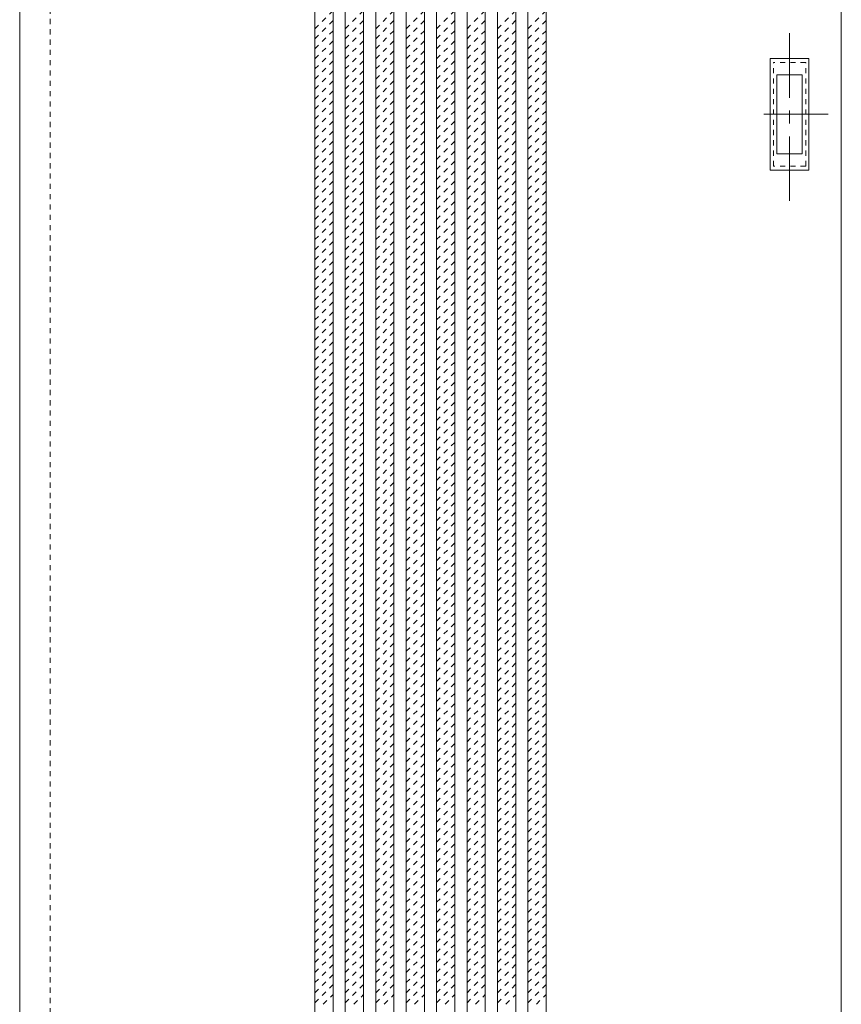
# Model space of a CAD drawing. Units: millimetres. Extents: x -6300 to 6000, y -4455 to 4425.
# Drawn here: x -3505 to -2695, y 1506 to 2477 of the extents above; entities that cross this region are included whole.
import ezdxf

# ---------------------------------------------------------------- set-up
doc = ezdxf.new("R2010")
doc.units = ezdxf.units.MM
doc.header["$LTSCALE"] = 30
doc.linetypes.add('JWW_CENTER1', pattern=[3.386667, 2.116667, -0.423333, 0.423333, -0.423333])
doc.linetypes.add('JWW_DASHED1', pattern=[0.338667, 0.169333, -0.169333])
doc.layers.add('0-2_扉', color=7, linetype='Continuous')
doc.layers.add('引手', color=7, linetype='Continuous')

msp = doc.modelspace()

# ---------------------------------------------------------------- linework, layer by layer
at = {"layer": '0-2_扉', "color": 92, "linetype": 'Continuous', "lineweight": 13}
for p, q in [((-3505, 1426), (-3505, 3409)), ((-3214, 3409), (-3214, 1426)), ((-3196, 3409), (-3196, 1426)), ((-3184, 3409), (-3184, 1426)), ((-3166, 3409), (-3166, 1426)), ((-3154, 3409), (-3154, 1426)), ((-3136, 3409), (-3136, 1426)), ((-3124, 3409), (-3124, 1426)), ((-3106, 3409), (-3106, 1426)), ((-3094, 3409), (-3094, 1426)), ((-3076, 3409), (-3076, 1426)), ((-3064, 3409), (-3064, 1426)), ((-3046, 3409), (-3046, 1426)), ((-3034, 3409), (-3034, 1426)), ((-3016, 3409), (-3016, 1426)), ((-3004, 3409), (-3004, 1426)), ((-2986, 3409), (-2986, 1426)), ((-2695, 1426), (-2695, 3409))]:
    msp.add_line(p, q, dxfattribs=at)
at = {"layer": '0-2_扉', "color": 120, "linetype": 'JWW_DASHED1', "lineweight": 5}
for p, q in [((-3475, 1426), (-3475, 3409)), ((-3214, 2467.81), (-3196, 2485.81)), ((-3184, 2467.81), (-3166, 2485.81)), ((-3154, 2467.81), (-3136, 2485.81)), ((-3124, 2467.81), (-3106, 2485.81)), ((-3094, 2467.81), (-3076, 2485.81)), ((-3064, 2467.81), (-3046, 2485.81)), ((-3034, 2467.81), (-3016, 2485.81)), ((-3004, 2467.81), (-2986, 2485.81)), ((-3214, 2457.91), (-3196, 2475.91)), ((-3184, 2457.91), (-3166, 2475.91)), ((-3154, 2457.91), (-3136, 2475.91)), ((-3124, 2457.91), (-3106, 2475.91)), ((-3094, 2457.91), (-3076, 2475.91)), ((-3064, 2457.91), (-3046, 2475.91)), ((-3034, 2457.91), (-3016, 2475.91)), ((-3004, 2457.91), (-2986, 2475.91)), ((-3214, 2448.01), (-3196, 2466.01)), ((-3184, 2448.01), (-3166, 2466.01)), ((-3154, 2448.01), (-3136, 2466.01)), ((-3124, 2448.01), (-3106, 2466.01)), ((-3094, 2448.01), (-3076, 2466.01)), ((-3064, 2448.01), (-3046, 2466.01)), ((-3034, 2448.01), (-3016, 2466.01)), ((-3004, 2448.01), (-2986, 2466.01)), ((-3214, 2438.11), (-3196, 2456.11)), ((-3184, 2438.11), (-3166, 2456.11)), ((-3154, 2438.11), (-3136, 2456.11)), ((-3124, 2438.11), (-3106, 2456.11)), ((-3094, 2438.11), (-3076, 2456.11)), ((-3064, 2438.11), (-3046, 2456.11)), ((-3034, 2438.11), (-3016, 2456.11)), ((-3004, 2438.11), (-2986, 2456.11)), ((-3214, 2428.21), (-3196, 2446.21)), ((-3184, 2428.21), (-3166, 2446.21)), ((-3154, 2428.21), (-3136, 2446.21)), ((-3124, 2428.21), (-3106, 2446.21)), ((-3094, 2428.21), (-3076, 2446.21)), ((-3064, 2428.21), (-3046, 2446.21)), ((-3034, 2428.21), (-3016, 2446.21)), ((-3004, 2428.21), (-2986, 2446.21)), ((-3214, 2418.31), (-3196, 2436.31)), ((-3184, 2418.31), (-3166, 2436.31)), ((-3154, 2418.31), (-3136, 2436.31)), ((-3124, 2418.31), (-3106, 2436.31)), ((-3094, 2418.31), (-3076, 2436.31)), ((-3064, 2418.31), (-3046, 2436.31)), ((-3034, 2418.31), (-3016, 2436.31)), ((-3004, 2418.31), (-2986, 2436.31)), ((-3214, 2408.41), (-3196, 2426.41)), ((-3184, 2408.41), (-3166, 2426.41)), ((-3154, 2408.41), (-3136, 2426.41)), ((-3124, 2408.41), (-3106, 2426.41)), ((-3094, 2408.41), (-3076, 2426.41)), ((-3064, 2408.41), (-3046, 2426.41)), ((-3034, 2408.41), (-3016, 2426.41)), ((-3004, 2408.41), (-2986, 2426.41)), ((-3214, 2398.51), (-3196, 2416.51)), ((-3184, 2398.51), (-3166, 2416.51)), ((-3154, 2398.51), (-3136, 2416.51)), ((-3124, 2398.51), (-3106, 2416.51)), ((-3094, 2398.51), (-3076, 2416.51)), ((-3064, 2398.51), (-3046, 2416.51)), ((-3034, 2398.51), (-3016, 2416.51)), ((-3004, 2398.51), (-2986, 2416.51)), ((-3214, 2388.61), (-3196, 2406.61)), ((-3184, 2388.61), (-3166, 2406.61)), ((-3154, 2388.61), (-3136, 2406.61)), ((-3124, 2388.61), (-3106, 2406.61)), ((-3094, 2388.61), (-3076, 2406.61)), ((-3064, 2388.61), (-3046, 2406.61)), ((-3034, 2388.61), (-3016, 2406.61)), ((-3004, 2388.61), (-2986, 2406.61)), ((-3214, 2378.71), (-3196, 2396.71)), ((-3184, 2378.71), (-3166, 2396.71)), ((-3154, 2378.71), (-3136, 2396.71)), ((-3124, 2378.71), (-3106, 2396.71)), ((-3094, 2378.71), (-3076, 2396.71)), ((-3064, 2378.71), (-3046, 2396.71)), ((-3034, 2378.71), (-3016, 2396.71)), ((-3004, 2378.71), (-2986, 2396.71)), ((-3214, 2368.81), (-3196, 2386.81)), ((-3184, 2368.81), (-3166, 2386.81)), ((-3154, 2368.81), (-3136, 2386.81)), ((-3124, 2368.81), (-3106, 2386.81)), ((-3094, 2368.81), (-3076, 2386.81)), ((-3064, 2368.81), (-3046, 2386.81)), ((-3034, 2368.81), (-3016, 2386.81)), ((-3004, 2368.81), (-2986, 2386.81)), ((-3214, 2358.92), (-3196, 2376.92)), ((-3184, 2358.92), (-3166, 2376.92)), ((-3154, 2358.92), (-3136, 2376.92)), ((-3124, 2358.92), (-3106, 2376.92)), ((-3094, 2358.92), (-3076, 2376.92)), ((-3064, 2358.92), (-3046, 2376.92)), ((-3034, 2358.92), (-3016, 2376.92)), ((-3004, 2358.92), (-2986, 2376.92)), ((-3214, 2349.02), (-3196, 2367.02)), ((-3184, 2349.02), (-3166, 2367.02)), ((-3154, 2349.02), (-3136, 2367.02)), ((-3124, 2349.02), (-3106, 2367.02)), ((-3094, 2349.02), (-3076, 2367.02)), ((-3064, 2349.02), (-3046, 2367.02)), ((-3034, 2349.02), (-3016, 2367.02)), ((-3004, 2349.02), (-2986, 2367.02)), ((-3214, 2339.12), (-3196, 2357.12)), ((-3184, 2339.12), (-3166, 2357.12)), ((-3154, 2339.12), (-3136, 2357.12)), ((-3124, 2339.12), (-3106, 2357.12)), ((-3094, 2339.12), (-3076, 2357.12)), ((-3064, 2339.12), (-3046, 2357.12)), ((-3034, 2339.12), (-3016, 2357.12)), ((-3004, 2339.12), (-2986, 2357.12)), ((-3214, 2329.22), (-3196, 2347.22)), ((-3184, 2329.22), (-3166, 2347.22)), ((-3154, 2329.22), (-3136, 2347.22)), ((-3124, 2329.22), (-3106, 2347.22)), ((-3094, 2329.22), (-3076, 2347.22)), ((-3064, 2329.22), (-3046, 2347.22)), ((-3034, 2329.22), (-3016, 2347.22)), ((-3004, 2329.22), (-2986, 2347.22)), ((-3214, 2319.32), (-3196, 2337.32)), ((-3184, 2319.32), (-3166, 2337.32)), ((-3154, 2319.32), (-3136, 2337.32)), ((-3124, 2319.32), (-3106, 2337.32)), ((-3094, 2319.32), (-3076, 2337.32)), ((-3064, 2319.32), (-3046, 2337.32)), ((-3034, 2319.32), (-3016, 2337.32)), ((-3004, 2319.32), (-2986, 2337.32)), ((-3214, 2309.42), (-3196, 2327.42)), ((-3184, 2309.42), (-3166, 2327.42)), ((-3154, 2309.42), (-3136, 2327.42)), ((-3124, 2309.42), (-3106, 2327.42)), ((-3094, 2309.42), (-3076, 2327.42)), ((-3064, 2309.42), (-3046, 2327.42)), ((-3034, 2309.42), (-3016, 2327.42)), ((-3004, 2309.42), (-2986, 2327.42)), ((-3214, 2299.52), (-3196, 2317.52)), ((-3184, 2299.52), (-3166, 2317.52)), ((-3154, 2299.52), (-3136, 2317.52)), ((-3124, 2299.52), (-3106, 2317.52)), ((-3094, 2299.52), (-3076, 2317.52)), ((-3064, 2299.52), (-3046, 2317.52)), ((-3034, 2299.52), (-3016, 2317.52)), ((-3004, 2299.52), (-2986, 2317.52)), ((-3214, 2289.62), (-3196, 2307.62)), ((-3184, 2289.62), (-3166, 2307.62)), ((-3154, 2289.62), (-3136, 2307.62)), ((-3124, 2289.62), (-3106, 2307.62)), ((-3094, 2289.62), (-3076, 2307.62)), ((-3064, 2289.62), (-3046, 2307.62)), ((-3034, 2289.62), (-3016, 2307.62)), ((-3004, 2289.62), (-2986, 2307.62)), ((-3214, 2279.72), (-3196, 2297.72)), ((-3184, 2279.72), (-3166, 2297.72)), ((-3154, 2279.72), (-3136, 2297.72)), ((-3124, 2279.72), (-3106, 2297.72)), ((-3094, 2279.72), (-3076, 2297.72)), ((-3064, 2279.72), (-3046, 2297.72)), ((-3034, 2279.72), (-3016, 2297.72)), ((-3004, 2279.72), (-2986, 2297.72)), ((-3214, 2269.82), (-3196, 2287.82)), ((-3184, 2269.82), (-3166, 2287.82)), ((-3154, 2269.82), (-3136, 2287.82)), ((-3124, 2269.82), (-3106, 2287.82)), ((-3094, 2269.82), (-3076, 2287.82)), ((-3064, 2269.82), (-3046, 2287.82)), ((-3034, 2269.82), (-3016, 2287.82)), ((-3004, 2269.82), (-2986, 2287.82)), ((-3214, 2259.92), (-3196, 2277.92)), ((-3184, 2259.92), (-3166, 2277.92)), ((-3154, 2259.92), (-3136, 2277.92)), ((-3124, 2259.92), (-3106, 2277.92)), ((-3094, 2259.92), (-3076, 2277.92)), ((-3064, 2259.92), (-3046, 2277.92)), ((-3034, 2259.92), (-3016, 2277.92)), ((-3004, 2259.92), (-2986, 2277.92)), ((-3214, 2250.02), (-3196, 2268.02)), ((-3184, 2250.02), (-3166, 2268.02)), ((-3154, 2250.02), (-3136, 2268.02)), ((-3124, 2250.02), (-3106, 2268.02)), ((-3094, 2250.02), (-3076, 2268.02)), ((-3064, 2250.02), (-3046, 2268.02)), ((-3034, 2250.02), (-3016, 2268.02)), ((-3004, 2250.02), (-2986, 2268.02)), ((-3214, 2240.12), (-3196, 2258.12)), ((-3184, 2240.12), (-3166, 2258.12)), ((-3154, 2240.12), (-3136, 2258.12)), ((-3124, 2240.12), (-3106, 2258.12)), ((-3094, 2240.12), (-3076, 2258.12)), ((-3064, 2240.12), (-3046, 2258.12)), ((-3034, 2240.12), (-3016, 2258.12)), ((-3004, 2240.12), (-2986, 2258.12)), ((-3214, 2230.22), (-3196, 2248.22)), ((-3184, 2230.22), (-3166, 2248.22)), ((-3154, 2230.22), (-3136, 2248.22)), ((-3124, 2230.22), (-3106, 2248.22)), ((-3094, 2230.22), (-3076, 2248.22)), ((-3064, 2230.22), (-3046, 2248.22)), ((-3034, 2230.22), (-3016, 2248.22)), ((-3004, 2230.22), (-2986, 2248.22)), ((-3214, 2220.32), (-3196, 2238.32)), ((-3184, 2220.32), (-3166, 2238.32)), ((-3154, 2220.32), (-3136, 2238.32)), ((-3124, 2220.32), (-3106, 2238.32)), ((-3094, 2220.32), (-3076, 2238.32)), ((-3064, 2220.32), (-3046, 2238.32)), ((-3034, 2220.32), (-3016, 2238.32)), ((-3004, 2220.32), (-2986, 2238.32)), ((-3214, 2210.42), (-3196, 2228.42)), ((-3184, 2210.42), (-3166, 2228.42)), ((-3154, 2210.42), (-3136, 2228.42)), ((-3124, 2210.42), (-3106, 2228.42)), ((-3094, 2210.42), (-3076, 2228.42)), ((-3064, 2210.42), (-3046, 2228.42)), ((-3034, 2210.42), (-3016, 2228.42)), ((-3004, 2210.42), (-2986, 2228.42)), ((-3214, 2200.52), (-3196, 2218.52)), ((-3184, 2200.52), (-3166, 2218.52)), ((-3154, 2200.52), (-3136, 2218.52)), ((-3124, 2200.52), (-3106, 2218.52)), ((-3094, 2200.52), (-3076, 2218.52)), ((-3064, 2200.52), (-3046, 2218.52)), ((-3034, 2200.52), (-3016, 2218.52)), ((-3004, 2200.52), (-2986, 2218.52)), ((-3214, 2190.62), (-3196, 2208.62)), ((-3184, 2190.62), (-3166, 2208.62)), ((-3154, 2190.62), (-3136, 2208.62)), ((-3124, 2190.62), (-3106, 2208.62)), ((-3094, 2190.62), (-3076, 2208.62)), ((-3064, 2190.62), (-3046, 2208.62)), ((-3034, 2190.62), (-3016, 2208.62)), ((-3004, 2190.62), (-2986, 2208.62)), ((-3214, 2180.72), (-3196, 2198.72)), ((-3184, 2180.72), (-3166, 2198.72)), ((-3154, 2180.72), (-3136, 2198.72)), ((-3124, 2180.72), (-3106, 2198.72)), ((-3094, 2180.72), (-3076, 2198.72)), ((-3064, 2180.72), (-3046, 2198.72)), ((-3034, 2180.72), (-3016, 2198.72)), ((-3004, 2180.72), (-2986, 2198.72)), ((-3214, 2170.82), (-3196, 2188.82)), ((-3184, 2170.82), (-3166, 2188.82)), ((-3154, 2170.82), (-3136, 2188.82)), ((-3124, 2170.82), (-3106, 2188.82)), ((-3094, 2170.82), (-3076, 2188.82)), ((-3064, 2170.82), (-3046, 2188.82)), ((-3034, 2170.82), (-3016, 2188.82)), ((-3004, 2170.82), (-2986, 2188.82)), ((-3214, 2160.93), (-3196, 2178.93)), ((-3184, 2160.93), (-3166, 2178.93)), ((-3154, 2160.93), (-3136, 2178.93)), ((-3124, 2160.93), (-3106, 2178.93)), ((-3094, 2160.93), (-3076, 2178.93)), ((-3064, 2160.93), (-3046, 2178.93)), ((-3034, 2160.93), (-3016, 2178.93)), ((-3004, 2160.93), (-2986, 2178.93)), ((-3214, 2151.03), (-3196, 2169.03)), ((-3184, 2151.03), (-3166, 2169.03)), ((-3154, 2151.03), (-3136, 2169.03)), ((-3124, 2151.03), (-3106, 2169.03)), ((-3094, 2151.03), (-3076, 2169.03)), ((-3064, 2151.03), (-3046, 2169.03)), ((-3034, 2151.03), (-3016, 2169.03)), ((-3004, 2151.03), (-2986, 2169.03)), ((-3214, 2141.13), (-3196, 2159.13)), ((-3184, 2141.13), (-3166, 2159.13)), ((-3154, 2141.13), (-3136, 2159.13)), ((-3124, 2141.13), (-3106, 2159.13)), ((-3094, 2141.13), (-3076, 2159.13)), ((-3064, 2141.13), (-3046, 2159.13)), ((-3034, 2141.13), (-3016, 2159.13)), ((-3004, 2141.13), (-2986, 2159.13)), ((-3214, 2131.23), (-3196, 2149.23)), ((-3184, 2131.23), (-3166, 2149.23)), ((-3154, 2131.23), (-3136, 2149.23)), ((-3124, 2131.23), (-3106, 2149.23)), ((-3094, 2131.23), (-3076, 2149.23)), ((-3064, 2131.23), (-3046, 2149.23)), ((-3034, 2131.23), (-3016, 2149.23)), ((-3004, 2131.23), (-2986, 2149.23)), ((-3214, 2121.33), (-3196, 2139.33)), ((-3184, 2121.33), (-3166, 2139.33)), ((-3154, 2121.33), (-3136, 2139.33)), ((-3124, 2121.33), (-3106, 2139.33)), ((-3094, 2121.33), (-3076, 2139.33)), ((-3064, 2121.33), (-3046, 2139.33)), ((-3034, 2121.33), (-3016, 2139.33)), ((-3004, 2121.33), (-2986, 2139.33)), ((-3214, 2111.43), (-3196, 2129.43)), ((-3184, 2111.43), (-3166, 2129.43)), ((-3154, 2111.43), (-3136, 2129.43)), ((-3124, 2111.43), (-3106, 2129.43)), ((-3094, 2111.43), (-3076, 2129.43)), ((-3064, 2111.43), (-3046, 2129.43)), ((-3034, 2111.43), (-3016, 2129.43)), ((-3004, 2111.43), (-2986, 2129.43)), ((-3214, 2101.53), (-3196, 2119.53)), ((-3184, 2101.53), (-3166, 2119.53)), ((-3154, 2101.53), (-3136, 2119.53)), ((-3124, 2101.53), (-3106, 2119.53)), ((-3094, 2101.53), (-3076, 2119.53)), ((-3064, 2101.53), (-3046, 2119.53)), ((-3034, 2101.53), (-3016, 2119.53)), ((-3004, 2101.53), (-2986, 2119.53)), ((-3214, 2091.63), (-3196, 2109.63)), ((-3184, 2091.63), (-3166, 2109.63)), ((-3154, 2091.63), (-3136, 2109.63)), ((-3124, 2091.63), (-3106, 2109.63)), ((-3094, 2091.63), (-3076, 2109.63)), ((-3064, 2091.63), (-3046, 2109.63)), ((-3034, 2091.63), (-3016, 2109.63)), ((-3004, 2091.63), (-2986, 2109.63)), ((-3214, 2081.73), (-3196, 2099.73)), ((-3184, 2081.73), (-3166, 2099.73)), ((-3154, 2081.73), (-3136, 2099.73)), ((-3124, 2081.73), (-3106, 2099.73)), ((-3094, 2081.73), (-3076, 2099.73)), ((-3064, 2081.73), (-3046, 2099.73)), ((-3034, 2081.73), (-3016, 2099.73)), ((-3004, 2081.73), (-2986, 2099.73)), ((-3214, 2071.83), (-3196, 2089.83)), ((-3184, 2071.83), (-3166, 2089.83)), ((-3154, 2071.83), (-3136, 2089.83)), ((-3124, 2071.83), (-3106, 2089.83)), ((-3094, 2071.83), (-3076, 2089.83)), ((-3064, 2071.83), (-3046, 2089.83)), ((-3034, 2071.83), (-3016, 2089.83)), ((-3004, 2071.83), (-2986, 2089.83)), ((-3214, 2061.93), (-3196, 2079.93)), ((-3184, 2061.93), (-3166, 2079.93)), ((-3154, 2061.93), (-3136, 2079.93)), ((-3124, 2061.93), (-3106, 2079.93)), ((-3094, 2061.93), (-3076, 2079.93)), ((-3064, 2061.93), (-3046, 2079.93)), ((-3034, 2061.93), (-3016, 2079.93)), ((-3004, 2061.93), (-2986, 2079.93)), ((-3214, 2052.03), (-3196, 2070.03)), ((-3184, 2052.03), (-3166, 2070.03)), ((-3154, 2052.03), (-3136, 2070.03)), ((-3124, 2052.03), (-3106, 2070.03)), ((-3094, 2052.03), (-3076, 2070.03)), ((-3064, 2052.03), (-3046, 2070.03)), ((-3034, 2052.03), (-3016, 2070.03)), ((-3004, 2052.03), (-2986, 2070.03)), ((-3214, 2042.13), (-3196, 2060.13)), ((-3184, 2042.13), (-3166, 2060.13)), ((-3154, 2042.13), (-3136, 2060.13)), ((-3124, 2042.13), (-3106, 2060.13)), ((-3094, 2042.13), (-3076, 2060.13)), ((-3064, 2042.13), (-3046, 2060.13)), ((-3034, 2042.13), (-3016, 2060.13)), ((-3004, 2042.13), (-2986, 2060.13)), ((-3214, 2032.23), (-3196, 2050.23)), ((-3184, 2032.23), (-3166, 2050.23)), ((-3154, 2032.23), (-3136, 2050.23)), ((-3124, 2032.23), (-3106, 2050.23)), ((-3094, 2032.23), (-3076, 2050.23)), ((-3064, 2032.23), (-3046, 2050.23)), ((-3034, 2032.23), (-3016, 2050.23)), ((-3004, 2032.23), (-2986, 2050.23)), ((-3214, 2022.33), (-3196, 2040.33)), ((-3184, 2022.33), (-3166, 2040.33)), ((-3154, 2022.33), (-3136, 2040.33)), ((-3124, 2022.33), (-3106, 2040.33)), ((-3094, 2022.33), (-3076, 2040.33)), ((-3064, 2022.33), (-3046, 2040.33)), ((-3034, 2022.33), (-3016, 2040.33)), ((-3004, 2022.33), (-2986, 2040.33)), ((-3214, 2012.43), (-3196, 2030.43)), ((-3184, 2012.43), (-3166, 2030.43)), ((-3154, 2012.43), (-3136, 2030.43)), ((-3124, 2012.43), (-3106, 2030.43)), ((-3094, 2012.43), (-3076, 2030.43)), ((-3064, 2012.43), (-3046, 2030.43)), ((-3034, 2012.43), (-3016, 2030.43)), ((-3004, 2012.43), (-2986, 2030.43)), ((-3214, 2002.53), (-3196, 2020.53)), ((-3184, 2002.53), (-3166, 2020.53)), ((-3154, 2002.53), (-3136, 2020.53)), ((-3124, 2002.53), (-3106, 2020.53)), ((-3094, 2002.53), (-3076, 2020.53)), ((-3064, 2002.53), (-3046, 2020.53)), ((-3034, 2002.53), (-3016, 2020.53)), ((-3004, 2002.53), (-2986, 2020.53)), ((-3214, 1992.63), (-3196, 2010.63)), ((-3184, 1992.63), (-3166, 2010.63)), ((-3154, 1992.63), (-3136, 2010.63)), ((-3124, 1992.63), (-3106, 2010.63)), ((-3094, 1992.63), (-3076, 2010.63)), ((-3064, 1992.63), (-3046, 2010.63)), ((-3034, 1992.63), (-3016, 2010.63)), ((-3004, 1992.63), (-2986, 2010.63)), ((-3214, 1982.73), (-3196, 2000.73)), ((-3184, 1982.73), (-3166, 2000.73)), ((-3154, 1982.73), (-3136, 2000.73)), ((-3124, 1982.73), (-3106, 2000.73)), ((-3094, 1982.73), (-3076, 2000.73)), ((-3064, 1982.73), (-3046, 2000.73)), ((-3034, 1982.73), (-3016, 2000.73)), ((-3004, 1982.73), (-2986, 2000.73)), ((-3214, 1972.84), (-3196, 1990.84)), ((-3184, 1972.84), (-3166, 1990.84)), ((-3154, 1972.84), (-3136, 1990.84)), ((-3124, 1972.84), (-3106, 1990.84)), ((-3094, 1972.84), (-3076, 1990.84)), ((-3064, 1972.84), (-3046, 1990.84)), ((-3034, 1972.84), (-3016, 1990.84)), ((-3004, 1972.84), (-2986, 1990.84)), ((-3214, 1962.94), (-3196, 1980.94)), ((-3184, 1962.94), (-3166, 1980.94)), ((-3154, 1962.94), (-3136, 1980.94)), ((-3124, 1962.94), (-3106, 1980.94)), ((-3094, 1962.94), (-3076, 1980.94)), ((-3064, 1962.94), (-3046, 1980.94)), ((-3034, 1962.94), (-3016, 1980.94)), ((-3004, 1962.94), (-2986, 1980.94)), ((-3214, 1953.04), (-3196, 1971.04)), ((-3184, 1953.04), (-3166, 1971.04)), ((-3154, 1953.04), (-3136, 1971.04)), ((-3124, 1953.04), (-3106, 1971.04)), ((-3094, 1953.04), (-3076, 1971.04)), ((-3064, 1953.04), (-3046, 1971.04)), ((-3034, 1953.04), (-3016, 1971.04)), ((-3004, 1953.04), (-2986, 1971.04)), ((-3214, 1943.14), (-3196, 1961.14)), ((-3184, 1943.14), (-3166, 1961.14)), ((-3154, 1943.14), (-3136, 1961.14)), ((-3124, 1943.14), (-3106, 1961.14)), ((-3094, 1943.14), (-3076, 1961.14)), ((-3064, 1943.14), (-3046, 1961.14)), ((-3034, 1943.14), (-3016, 1961.14)), ((-3004, 1943.14), (-2986, 1961.14)), ((-3214, 1933.24), (-3196, 1951.24)), ((-3184, 1933.24), (-3166, 1951.24)), ((-3154, 1933.24), (-3136, 1951.24)), ((-3124, 1933.24), (-3106, 1951.24)), ((-3094, 1933.24), (-3076, 1951.24)), ((-3064, 1933.24), (-3046, 1951.24)), ((-3034, 1933.24), (-3016, 1951.24)), ((-3004, 1933.24), (-2986, 1951.24)), ((-3214, 1923.34), (-3196, 1941.34)), ((-3184, 1923.34), (-3166, 1941.34)), ((-3154, 1923.34), (-3136, 1941.34)), ((-3124, 1923.34), (-3106, 1941.34)), ((-3094, 1923.34), (-3076, 1941.34)), ((-3064, 1923.34), (-3046, 1941.34)), ((-3034, 1923.34), (-3016, 1941.34)), ((-3004, 1923.34), (-2986, 1941.34)), ((-3214, 1913.44), (-3196, 1931.44)), ((-3184, 1913.44), (-3166, 1931.44)), ((-3154, 1913.44), (-3136, 1931.44)), ((-3124, 1913.44), (-3106, 1931.44)), ((-3094, 1913.44), (-3076, 1931.44)), ((-3064, 1913.44), (-3046, 1931.44)), ((-3034, 1913.44), (-3016, 1931.44)), ((-3004, 1913.44), (-2986, 1931.44)), ((-3214, 1903.54), (-3196, 1921.54)), ((-3184, 1903.54), (-3166, 1921.54)), ((-3154, 1903.54), (-3136, 1921.54)), ((-3124, 1903.54), (-3106, 1921.54)), ((-3094, 1903.54), (-3076, 1921.54)), ((-3064, 1903.54), (-3046, 1921.54)), ((-3034, 1903.54), (-3016, 1921.54)), ((-3004, 1903.54), (-2986, 1921.54)), ((-3214, 1893.64), (-3196, 1911.64)), ((-3184, 1893.64), (-3166, 1911.64)), ((-3154, 1893.64), (-3136, 1911.64)), ((-3124, 1893.64), (-3106, 1911.64)), ((-3094, 1893.64), (-3076, 1911.64)), ((-3064, 1893.64), (-3046, 1911.64)), ((-3034, 1893.64), (-3016, 1911.64)), ((-3004, 1893.64), (-2986, 1911.64)), ((-3214, 1883.74), (-3196, 1901.74)), ((-3184, 1883.74), (-3166, 1901.74)), ((-3154, 1883.74), (-3136, 1901.74)), ((-3124, 1883.74), (-3106, 1901.74)), ((-3094, 1883.74), (-3076, 1901.74)), ((-3064, 1883.74), (-3046, 1901.74)), ((-3034, 1883.74), (-3016, 1901.74)), ((-3004, 1883.74), (-2986, 1901.74)), ((-3214, 1873.84), (-3196, 1891.84)), ((-3184, 1873.84), (-3166, 1891.84)), ((-3154, 1873.84), (-3136, 1891.84)), ((-3124, 1873.84), (-3106, 1891.84)), ((-3094, 1873.84), (-3076, 1891.84)), ((-3064, 1873.84), (-3046, 1891.84)), ((-3034, 1873.84), (-3016, 1891.84)), ((-3004, 1873.84), (-2986, 1891.84)), ((-3214, 1863.94), (-3196, 1881.94)), ((-3184, 1863.94), (-3166, 1881.94)), ((-3154, 1863.94), (-3136, 1881.94)), ((-3124, 1863.94), (-3106, 1881.94)), ((-3094, 1863.94), (-3076, 1881.94)), ((-3064, 1863.94), (-3046, 1881.94)), ((-3034, 1863.94), (-3016, 1881.94)), ((-3004, 1863.94), (-2986, 1881.94)), ((-3214, 1854.04), (-3196, 1872.04)), ((-3184, 1854.04), (-3166, 1872.04)), ((-3154, 1854.04), (-3136, 1872.04)), ((-3124, 1854.04), (-3106, 1872.04)), ((-3094, 1854.04), (-3076, 1872.04)), ((-3064, 1854.04), (-3046, 1872.04)), ((-3034, 1854.04), (-3016, 1872.04)), ((-3004, 1854.04), (-2986, 1872.04)), ((-3214, 1844.14), (-3196, 1862.14)), ((-3184, 1844.14), (-3166, 1862.14)), ((-3154, 1844.14), (-3136, 1862.14)), ((-3124, 1844.14), (-3106, 1862.14)), ((-3094, 1844.14), (-3076, 1862.14)), ((-3064, 1844.14), (-3046, 1862.14)), ((-3034, 1844.14), (-3016, 1862.14)), ((-3004, 1844.14), (-2986, 1862.14)), ((-3214, 1834.24), (-3196, 1852.24)), ((-3184, 1834.24), (-3166, 1852.24)), ((-3154, 1834.24), (-3136, 1852.24)), ((-3124, 1834.24), (-3106, 1852.24)), ((-3094, 1834.24), (-3076, 1852.24)), ((-3064, 1834.24), (-3046, 1852.24)), ((-3034, 1834.24), (-3016, 1852.24)), ((-3004, 1834.24), (-2986, 1852.24)), ((-3214, 1824.34), (-3196, 1842.34)), ((-3184, 1824.34), (-3166, 1842.34)), ((-3154, 1824.34), (-3136, 1842.34)), ((-3124, 1824.34), (-3106, 1842.34)), ((-3094, 1824.34), (-3076, 1842.34)), ((-3064, 1824.34), (-3046, 1842.34)), ((-3034, 1824.34), (-3016, 1842.34)), ((-3004, 1824.34), (-2986, 1842.34)), ((-3214, 1814.44), (-3196, 1832.44)), ((-3184, 1814.44), (-3166, 1832.44)), ((-3154, 1814.44), (-3136, 1832.44)), ((-3124, 1814.44), (-3106, 1832.44)), ((-3094, 1814.44), (-3076, 1832.44)), ((-3064, 1814.44), (-3046, 1832.44)), ((-3034, 1814.44), (-3016, 1832.44)), ((-3004, 1814.44), (-2986, 1832.44)), ((-3214, 1804.54), (-3196, 1822.54)), ((-3184, 1804.54), (-3166, 1822.54)), ((-3154, 1804.54), (-3136, 1822.54)), ((-3124, 1804.54), (-3106, 1822.54)), ((-3094, 1804.54), (-3076, 1822.54)), ((-3064, 1804.54), (-3046, 1822.54)), ((-3034, 1804.54), (-3016, 1822.54)), ((-3004, 1804.54), (-2986, 1822.54)), ((-3214, 1794.64), (-3196, 1812.64)), ((-3184, 1794.64), (-3166, 1812.64)), ((-3154, 1794.64), (-3136, 1812.64)), ((-3124, 1794.64), (-3106, 1812.64)), ((-3094, 1794.64), (-3076, 1812.64)), ((-3064, 1794.64), (-3046, 1812.64)), ((-3034, 1794.64), (-3016, 1812.64)), ((-3004, 1794.64), (-2986, 1812.64)), ((-3214, 1784.74), (-3196, 1802.74)), ((-3184, 1784.74), (-3166, 1802.74)), ((-3154, 1784.74), (-3136, 1802.74)), ((-3124, 1784.74), (-3106, 1802.74)), ((-3094, 1784.74), (-3076, 1802.74)), ((-3064, 1784.74), (-3046, 1802.74)), ((-3034, 1784.74), (-3016, 1802.74)), ((-3004, 1784.74), (-2986, 1802.74)), ((-3214, 1774.85), (-3196, 1792.85)), ((-3184, 1774.85), (-3166, 1792.85)), ((-3154, 1774.85), (-3136, 1792.85)), ((-3124, 1774.85), (-3106, 1792.85)), ((-3094, 1774.85), (-3076, 1792.85)), ((-3064, 1774.85), (-3046, 1792.85)), ((-3034, 1774.85), (-3016, 1792.85)), ((-3004, 1774.85), (-2986, 1792.85)), ((-3214, 1764.95), (-3196, 1782.95)), ((-3184, 1764.95), (-3166, 1782.95)), ((-3154, 1764.95), (-3136, 1782.95)), ((-3124, 1764.95), (-3106, 1782.95)), ((-3094, 1764.95), (-3076, 1782.95)), ((-3064, 1764.95), (-3046, 1782.95)), ((-3034, 1764.95), (-3016, 1782.95)), ((-3004, 1764.95), (-2986, 1782.95)), ((-3214, 1755.05), (-3196, 1773.05)), ((-3184, 1755.05), (-3166, 1773.05)), ((-3154, 1755.05), (-3136, 1773.05)), ((-3124, 1755.05), (-3106, 1773.05)), ((-3094, 1755.05), (-3076, 1773.05)), ((-3064, 1755.05), (-3046, 1773.05)), ((-3034, 1755.05), (-3016, 1773.05)), ((-3004, 1755.05), (-2986, 1773.05)), ((-3214, 1745.15), (-3196, 1763.15)), ((-3184, 1745.15), (-3166, 1763.15)), ((-3154, 1745.15), (-3136, 1763.15)), ((-3124, 1745.15), (-3106, 1763.15)), ((-3094, 1745.15), (-3076, 1763.15)), ((-3064, 1745.15), (-3046, 1763.15)), ((-3034, 1745.15), (-3016, 1763.15)), ((-3004, 1745.15), (-2986, 1763.15)), ((-3214, 1735.25), (-3196, 1753.25)), ((-3184, 1735.25), (-3166, 1753.25)), ((-3154, 1735.25), (-3136, 1753.25)), ((-3124, 1735.25), (-3106, 1753.25)), ((-3094, 1735.25), (-3076, 1753.25)), ((-3064, 1735.25), (-3046, 1753.25)), ((-3034, 1735.25), (-3016, 1753.25)), ((-3004, 1735.25), (-2986, 1753.25)), ((-3214, 1725.35), (-3196, 1743.35)), ((-3184, 1725.35), (-3166, 1743.35)), ((-3154, 1725.35), (-3136, 1743.35)), ((-3124, 1725.35), (-3106, 1743.35)), ((-3094, 1725.35), (-3076, 1743.35)), ((-3064, 1725.35), (-3046, 1743.35)), ((-3034, 1725.35), (-3016, 1743.35)), ((-3004, 1725.35), (-2986, 1743.35)), ((-3214, 1715.45), (-3196, 1733.45)), ((-3184, 1715.45), (-3166, 1733.45)), ((-3154, 1715.45), (-3136, 1733.45)), ((-3124, 1715.45), (-3106, 1733.45)), ((-3094, 1715.45), (-3076, 1733.45)), ((-3064, 1715.45), (-3046, 1733.45)), ((-3034, 1715.45), (-3016, 1733.45)), ((-3004, 1715.45), (-2986, 1733.45)), ((-3214, 1705.55), (-3196, 1723.55)), ((-3184, 1705.55), (-3166, 1723.55)), ((-3154, 1705.55), (-3136, 1723.55)), ((-3124, 1705.55), (-3106, 1723.55)), ((-3094, 1705.55), (-3076, 1723.55)), ((-3064, 1705.55), (-3046, 1723.55)), ((-3034, 1705.55), (-3016, 1723.55)), ((-3004, 1705.55), (-2986, 1723.55)), ((-3214, 1695.65), (-3196, 1713.65)), ((-3184, 1695.65), (-3166, 1713.65)), ((-3154, 1695.65), (-3136, 1713.65)), ((-3124, 1695.65), (-3106, 1713.65)), ((-3094, 1695.65), (-3076, 1713.65)), ((-3064, 1695.65), (-3046, 1713.65)), ((-3034, 1695.65), (-3016, 1713.65)), ((-3004, 1695.65), (-2986, 1713.65)), ((-3214, 1685.75), (-3196, 1703.75)), ((-3184, 1685.75), (-3166, 1703.75)), ((-3154, 1685.75), (-3136, 1703.75)), ((-3124, 1685.75), (-3106, 1703.75)), ((-3094, 1685.75), (-3076, 1703.75)), ((-3064, 1685.75), (-3046, 1703.75)), ((-3034, 1685.75), (-3016, 1703.75)), ((-3004, 1685.75), (-2986, 1703.75)), ((-3214, 1675.85), (-3196, 1693.85)), ((-3184, 1675.85), (-3166, 1693.85)), ((-3154, 1675.85), (-3136, 1693.85)), ((-3124, 1675.85), (-3106, 1693.85)), ((-3094, 1675.85), (-3076, 1693.85)), ((-3064, 1675.85), (-3046, 1693.85)), ((-3034, 1675.85), (-3016, 1693.85)), ((-3004, 1675.85), (-2986, 1693.85)), ((-3214, 1665.95), (-3196, 1683.95)), ((-3184, 1665.95), (-3166, 1683.95)), ((-3154, 1665.95), (-3136, 1683.95)), ((-3124, 1665.95), (-3106, 1683.95)), ((-3094, 1665.95), (-3076, 1683.95)), ((-3064, 1665.95), (-3046, 1683.95)), ((-3034, 1665.95), (-3016, 1683.95)), ((-3004, 1665.95), (-2986, 1683.95)), ((-3214, 1656.05), (-3196, 1674.05)), ((-3184, 1656.05), (-3166, 1674.05)), ((-3154, 1656.05), (-3136, 1674.05)), ((-3124, 1656.05), (-3106, 1674.05)), ((-3094, 1656.05), (-3076, 1674.05)), ((-3064, 1656.05), (-3046, 1674.05)), ((-3034, 1656.05), (-3016, 1674.05)), ((-3004, 1656.05), (-2986, 1674.05)), ((-3214, 1646.15), (-3196, 1664.15)), ((-3184, 1646.15), (-3166, 1664.15)), ((-3154, 1646.15), (-3136, 1664.15)), ((-3124, 1646.15), (-3106, 1664.15)), ((-3094, 1646.15), (-3076, 1664.15)), ((-3064, 1646.15), (-3046, 1664.15)), ((-3034, 1646.15), (-3016, 1664.15)), ((-3004, 1646.15), (-2986, 1664.15)), ((-3214, 1636.25), (-3196, 1654.25)), ((-3184, 1636.25), (-3166, 1654.25)), ((-3154, 1636.25), (-3136, 1654.25)), ((-3124, 1636.25), (-3106, 1654.25)), ((-3094, 1636.25), (-3076, 1654.25)), ((-3064, 1636.25), (-3046, 1654.25)), ((-3034, 1636.25), (-3016, 1654.25)), ((-3004, 1636.25), (-2986, 1654.25)), ((-3214, 1626.35), (-3196, 1644.35)), ((-3184, 1626.35), (-3166, 1644.35)), ((-3154, 1626.35), (-3136, 1644.35)), ((-3124, 1626.35), (-3106, 1644.35)), ((-3094, 1626.35), (-3076, 1644.35)), ((-3064, 1626.35), (-3046, 1644.35)), ((-3034, 1626.35), (-3016, 1644.35)), ((-3004, 1626.35), (-2986, 1644.35)), ((-3214, 1616.45), (-3196, 1634.45)), ((-3184, 1616.45), (-3166, 1634.45)), ((-3154, 1616.45), (-3136, 1634.45)), ((-3124, 1616.45), (-3106, 1634.45)), ((-3094, 1616.45), (-3076, 1634.45)), ((-3064, 1616.45), (-3046, 1634.45)), ((-3034, 1616.45), (-3016, 1634.45)), ((-3004, 1616.45), (-2986, 1634.45)), ((-3214, 1606.55), (-3196, 1624.55)), ((-3184, 1606.55), (-3166, 1624.55)), ((-3154, 1606.55), (-3136, 1624.55)), ((-3124, 1606.55), (-3106, 1624.55)), ((-3094, 1606.55), (-3076, 1624.55)), ((-3064, 1606.55), (-3046, 1624.55)), ((-3034, 1606.55), (-3016, 1624.55)), ((-3004, 1606.55), (-2986, 1624.55)), ((-3214, 1596.65), (-3196, 1614.65)), ((-3184, 1596.65), (-3166, 1614.65)), ((-3154, 1596.65), (-3136, 1614.65)), ((-3124, 1596.65), (-3106, 1614.65)), ((-3094, 1596.65), (-3076, 1614.65)), ((-3064, 1596.65), (-3046, 1614.65)), ((-3034, 1596.65), (-3016, 1614.65)), ((-3004, 1596.65), (-2986, 1614.65)), ((-3214, 1586.75), (-3196, 1604.75)), ((-3184, 1586.75), (-3166, 1604.75)), ((-3154, 1586.75), (-3136, 1604.75)), ((-3124, 1586.75), (-3106, 1604.75)), ((-3094, 1586.75), (-3076, 1604.75)), ((-3064, 1586.75), (-3046, 1604.75)), ((-3034, 1586.75), (-3016, 1604.75)), ((-3004, 1586.75), (-2986, 1604.75)), ((-3214, 1576.86), (-3196, 1594.86)), ((-3184, 1576.86), (-3166, 1594.86)), ((-3154, 1576.86), (-3136, 1594.86)), ((-3124, 1576.86), (-3106, 1594.86)), ((-3094, 1576.86), (-3076, 1594.86)), ((-3064, 1576.86), (-3046, 1594.86)), ((-3034, 1576.86), (-3016, 1594.86)), ((-3004, 1576.86), (-2986, 1594.86)), ((-3214, 1566.96), (-3196, 1584.96)), ((-3184, 1566.96), (-3166, 1584.96)), ((-3154, 1566.96), (-3136, 1584.96)), ((-3124, 1566.96), (-3106, 1584.96)), ((-3094, 1566.96), (-3076, 1584.96)), ((-3064, 1566.96), (-3046, 1584.96)), ((-3034, 1566.96), (-3016, 1584.96)), ((-3004, 1566.96), (-2986, 1584.96)), ((-3214, 1557.06), (-3196, 1575.06)), ((-3184, 1557.06), (-3166, 1575.06)), ((-3154, 1557.06), (-3136, 1575.06)), ((-3124, 1557.06), (-3106, 1575.06)), ((-3094, 1557.06), (-3076, 1575.06)), ((-3064, 1557.06), (-3046, 1575.06)), ((-3034, 1557.06), (-3016, 1575.06)), ((-3004, 1557.06), (-2986, 1575.06)), ((-3214, 1547.16), (-3196, 1565.16)), ((-3184, 1547.16), (-3166, 1565.16)), ((-3154, 1547.16), (-3136, 1565.16)), ((-3124, 1547.16), (-3106, 1565.16)), ((-3094, 1547.16), (-3076, 1565.16)), ((-3064, 1547.16), (-3046, 1565.16)), ((-3034, 1547.16), (-3016, 1565.16)), ((-3004, 1547.16), (-2986, 1565.16)), ((-3214, 1537.26), (-3196, 1555.26)), ((-3184, 1537.26), (-3166, 1555.26)), ((-3154, 1537.26), (-3136, 1555.26)), ((-3124, 1537.26), (-3106, 1555.26)), ((-3094, 1537.26), (-3076, 1555.26)), ((-3064, 1537.26), (-3046, 1555.26)), ((-3034, 1537.26), (-3016, 1555.26)), ((-3004, 1537.26), (-2986, 1555.26)), ((-3214, 1527.36), (-3196, 1545.36)), ((-3184, 1527.36), (-3166, 1545.36)), ((-3154, 1527.36), (-3136, 1545.36)), ((-3124, 1527.36), (-3106, 1545.36)), ((-3094, 1527.36), (-3076, 1545.36)), ((-3064, 1527.36), (-3046, 1545.36)), ((-3034, 1527.36), (-3016, 1545.36)), ((-3004, 1527.36), (-2986, 1545.36)), ((-3214, 1517.46), (-3196, 1535.46)), ((-3184, 1517.46), (-3166, 1535.46)), ((-3154, 1517.46), (-3136, 1535.46)), ((-3124, 1517.46), (-3106, 1535.46)), ((-3094, 1517.46), (-3076, 1535.46)), ((-3064, 1517.46), (-3046, 1535.46)), ((-3034, 1517.46), (-3016, 1535.46)), ((-3004, 1517.46), (-2986, 1535.46)), ((-3214, 1507.56), (-3196, 1525.56)), ((-3184, 1507.56), (-3166, 1525.56)), ((-3154, 1507.56), (-3136, 1525.56)), ((-3124, 1507.56), (-3106, 1525.56)), ((-3094, 1507.56), (-3076, 1525.56)), ((-3064, 1507.56), (-3046, 1525.56)), ((-3034, 1507.56), (-3016, 1525.56)), ((-3004, 1507.56), (-2986, 1525.56)), ((-3205.66, 1506), (-3196, 1515.66)), ((-3175.66, 1506), (-3166, 1515.66)), ((-3145.66, 1506), (-3136, 1515.66)), ((-3115.66, 1506), (-3106, 1515.66)), ((-3085.66, 1506), (-3076, 1515.66)), ((-3055.66, 1506), (-3046, 1515.66)), ((-3025.66, 1506), (-3016, 1515.66)), ((-2995.66, 1506), (-2986, 1515.66))]:
    msp.add_line(p, q, dxfattribs=at)
at = {"layer": '引手', "color": 7, "linetype": 'JWW_CENTER1', "lineweight": 9}
for p, q in [((-2746, 2298.27), (-2746, 2469.12)), ((-2707.93, 2383.5), (-2780.44, 2383.5))]:
    msp.add_line(p, q, dxfattribs=at)
at = {"layer": '引手', "color": 7, "linetype": 'Continuous', "lineweight": 9}
for p, q in [((-2765, 2328.5), (-2765, 2438.5)), ((-2727, 2438.5), (-2765, 2438.5)), ((-2727, 2328.5), (-2727, 2438.5)), ((-2758.5, 2344.5), (-2758.5, 2422.5)), ((-2733.5, 2422.5), (-2758.5, 2422.5)), ((-2733.5, 2344.5), (-2733.5, 2422.5)), ((-2733.5, 2344.5), (-2758.5, 2344.5)), ((-2727, 2328.5), (-2765, 2328.5))]:
    msp.add_line(p, q, dxfattribs=at)
at = {"layer": '引手', "color": 7, "linetype": 'JWW_DASHED1', "lineweight": 9}
for p, q in [((-2730, 2434.5), (-2762, 2434.5)), ((-2762, 2332.5), (-2762, 2434.5)), ((-2730, 2332.5), (-2730, 2434.5)), ((-2730, 2332.5), (-2762, 2332.5))]:
    msp.add_line(p, q, dxfattribs=at)

doc.saveas('drawing.dxf')
